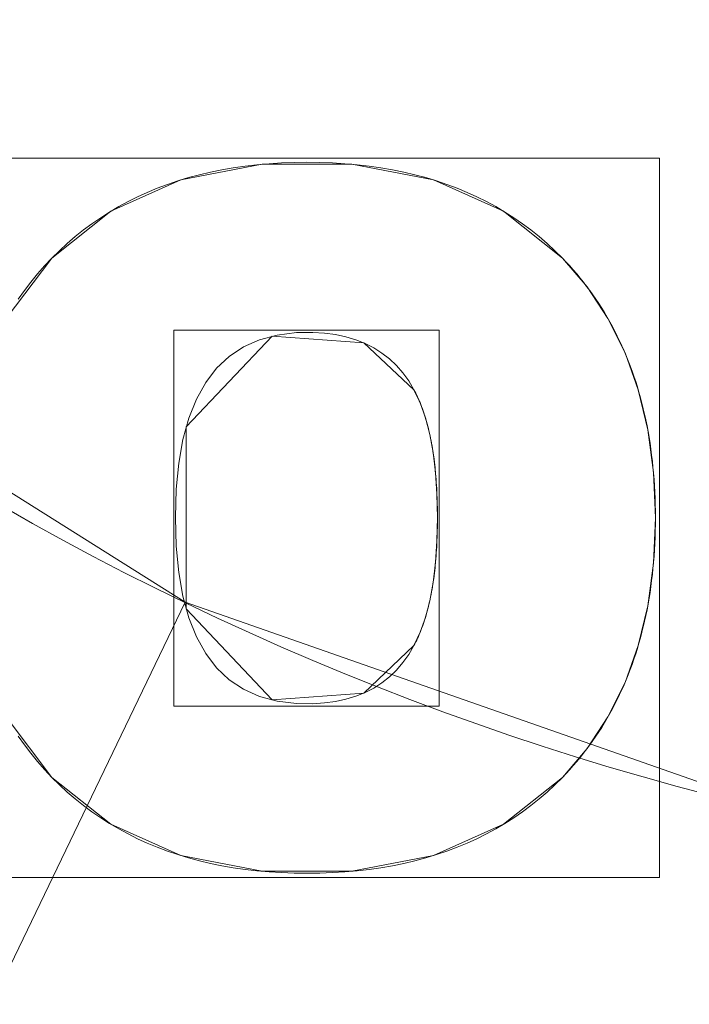
# Model space of a CAD drawing. Units: millimetres. Extents: x -305 to 305, y -305 to 305.
# Drawn here: x -80 to -42, y -170 to -114 of the extents above; entities that cross this region are included whole.
import ezdxf

# ---------------------------------------------------------------- set-up
doc = ezdxf.new("R2010")
doc.units = ezdxf.units.MM
doc.layers.add('1', color=7, linetype='CONTINUOUS', true_color=0xffffff)

msp = doc.modelspace()

# ---------------------------------------------------------------- linework, layer by layer
at = {"layer": '1', "color": 252, "linetype": 'Continuous', "lineweight": 13}
for p, q in [((-78.321, -127.286, 15.2), (-78.321, -127.286, 15.5)), ((-49.229, -127.286, 15.2), (-49.229, -127.286, 15.5)), ((-57.688, -134.777, 15.2), (-57.688, -134.777, 15.5)), ((-56.349, -142.062, 15.2), (-56.349, -142.062, 15.5)), ((-43.931, -142.069, 15.2), (-43.931, -142.069, 15.5)), ((-57.688, -149.344, 15.2), (-57.688, -149.344, 15.5)), ((-78.321, -156.853, 15.2), (-78.321, -156.853, 15.5)), ((-49.229, -156.853, 15.2), (-49.229, -156.853, 15.5))]:
    msp.add_line(p, q, dxfattribs=at)
for points in [[(-78.321, -127.286, 15.5), (-77.889, -126.857, 15.5), (-77.444, -126.447, 15.5), (-76.987, -126.053, 15.5), (-76.517, -125.677, 15.5), (-76.035, -125.319, 15.5), (-75.54, -124.978, 15.5), (-75.034, -124.655, 15.5), (-74.514, -124.349, 15.5), (-73.982, -124.061, 15.5), (-73.438, -123.79, 15.5), (-72.882, -123.536, 15.5), (-72.313, -123.3, 15.5), (-71.731, -123.082, 15.5), (-71.137, -122.881, 15.5), (-70.531, -122.698, 15.5), (-69.913, -122.532, 15.5), (-69.282, -122.383, 15.5), (-68.638, -122.252, 15.5), (-67.982, -122.138, 15.5), (-67.314, -122.042, 15.5), (-66.634, -121.964, 15.5), (-65.941, -121.903, 15.5), (-65.236, -121.859, 15.5), (-64.518, -121.833, 15.5), (-63.788, -121.824, 15.5), (-63.054, -121.833, 15.5), (-62.332, -121.859, 15.5), (-61.623, -121.903, 15.5), (-60.926, -121.964, 15.5), (-60.243, -122.042, 15.5), (-59.571, -122.138, 15.5), (-58.913, -122.252, 15.5), (-58.267, -122.383, 15.5), (-57.634, -122.532, 15.5), (-57.014, -122.698, 15.5), (-56.406, -122.881, 15.5), (-55.811, -123.082, 15.5), (-55.228, -123.3, 15.5), (-54.658, -123.536, 15.5), (-54.101, -123.79, 15.5), (-53.557, -124.061, 15.5), (-53.025, -124.349, 15.5), (-52.506, -124.655, 15.5), (-52, -124.978, 15.5), (-51.506, -125.319, 15.5), (-51.025, -125.677, 15.5), (-50.557, -126.053, 15.5), (-50.102, -126.447, 15.5), (-49.659, -126.857, 15.5), (-49.229, -127.286, 15.5)], [(-49.229, -127.286, 15.2), (-49.659, -126.857, 15.2), (-50.102, -126.447, 15.2), (-50.557, -126.053, 15.2), (-51.025, -125.677, 15.2), (-51.506, -125.319, 15.2), (-52, -124.978, 15.2), (-52.506, -124.655, 15.2), (-53.025, -124.349, 15.2), (-53.557, -124.061, 15.2), (-54.101, -123.79, 15.2), (-54.658, -123.536, 15.2), (-55.228, -123.3, 15.2), (-55.811, -123.082, 15.2), (-56.406, -122.881, 15.2), (-57.014, -122.698, 15.2), (-57.634, -122.532, 15.2), (-58.267, -122.383, 15.2), (-58.913, -122.252, 15.2), (-59.571, -122.138, 15.2), (-60.243, -122.042, 15.2), (-60.926, -121.964, 15.2), (-61.623, -121.903, 15.2), (-62.332, -121.859, 15.2), (-63.054, -121.833, 15.2), (-63.788, -121.824, 15.2), (-64.518, -121.833, 15.2), (-65.236, -121.859, 15.2), (-65.941, -121.903, 15.2), (-66.634, -121.964, 15.2), (-67.314, -122.042, 15.2), (-67.982, -122.138, 15.2), (-68.638, -122.252, 15.2), (-69.282, -122.383, 15.2), (-69.913, -122.532, 15.2), (-70.531, -122.698, 15.2), (-71.137, -122.881, 15.2), (-71.731, -123.082, 15.2), (-72.313, -123.3, 15.2), (-72.882, -123.536, 15.2), (-73.438, -123.79, 15.2), (-73.982, -124.061, 15.2), (-74.514, -124.349, 15.2), (-75.034, -124.655, 15.2), (-75.54, -124.978, 15.2), (-76.035, -125.319, 15.2), (-76.517, -125.677, 15.2), (-76.987, -126.053, 15.2), (-77.444, -126.447, 15.2), (-77.889, -126.857, 15.2), (-78.321, -127.286, 15.2)], [(-80.238, -129.625, 15.5), (-79.889, -129.132, 15.5), (-79.522, -128.652, 15.5), (-79.139, -128.184, 15.5), (-78.738, -127.729, 15.5), (-78.321, -127.286, 15.5)], [(-78.321, -127.286, 15.2), (-78.738, -127.729, 15.2), (-79.139, -128.184, 15.2), (-79.522, -128.652, 15.2), (-79.889, -129.132, 15.2), (-80.238, -129.625, 15.2)], [(-49.229, -127.286, 15.5), (-49.019, -127.506, 15.5), (-48.813, -127.729, 15.5), (-48.612, -127.955, 15.5), (-48.415, -128.184, 15.5), (-48.222, -128.416, 15.5), (-48.033, -128.652, 15.5), (-47.849, -128.89, 15.5), (-47.668, -129.132, 15.5), (-47.493, -129.377, 15.5), (-47.321, -129.625, 15.5), (-47.153, -129.875, 15.5), (-46.99, -130.129, 15.5), (-46.831, -130.387, 15.5), (-46.677, -130.647, 15.5), (-46.526, -130.91, 15.5), (-46.38, -131.176, 15.5), (-46.238, -131.446, 15.5), (-46.1, -131.718, 15.5), (-45.967, -131.994, 15.5), (-45.837, -132.273, 15.5), (-45.712, -132.554, 15.5), (-45.592, -132.839, 15.5), (-45.475, -133.127, 15.5), (-45.363, -133.418, 15.5), (-45.255, -133.713, 15.5), (-45.151, -134.01, 15.5), (-45.051, -134.31, 15.5), (-44.956, -134.614, 15.5), (-44.865, -134.92, 15.5), (-44.778, -135.23, 15.5), (-44.696, -135.542, 15.5), (-44.617, -135.858, 15.5), (-44.543, -136.177, 15.5), (-44.473, -136.499, 15.5), (-44.407, -136.824, 15.5), (-44.346, -137.152, 15.5), (-44.289, -137.483, 15.5), (-44.236, -137.818, 15.5), (-44.187, -138.155, 15.5), (-44.143, -138.495, 15.5), (-44.103, -138.839, 15.5), (-44.067, -139.185, 15.5), (-44.035, -139.535, 15.5), (-44.007, -139.888, 15.5), (-43.984, -140.244, 15.5), (-43.965, -140.603, 15.5), (-43.95, -140.965, 15.5), (-43.939, -141.33, 15.5), (-43.933, -141.698, 15.5), (-43.931, -142.069, 15.5)], [(-43.931, -142.069, 15.2), (-43.933, -141.698, 15.2), (-43.939, -141.33, 15.2), (-43.95, -140.965, 15.2), (-43.965, -140.603, 15.2), (-43.984, -140.244, 15.2), (-44.007, -139.888, 15.2), (-44.035, -139.535, 15.2), (-44.067, -139.185, 15.2), (-44.103, -138.839, 15.2), (-44.143, -138.495, 15.2), (-44.187, -138.155, 15.2), (-44.236, -137.818, 15.2), (-44.289, -137.483, 15.2), (-44.346, -137.152, 15.2), (-44.407, -136.824, 15.2), (-44.473, -136.499, 15.2), (-44.543, -136.177, 15.2), (-44.617, -135.858, 15.2), (-44.696, -135.542, 15.2), (-44.778, -135.23, 15.2), (-44.865, -134.92, 15.2), (-44.956, -134.614, 15.2), (-45.051, -134.31, 15.2), (-45.151, -134.01, 15.2), (-45.255, -133.713, 15.2), (-45.363, -133.418, 15.2), (-45.475, -133.127, 15.2), (-45.592, -132.839, 15.2), (-45.712, -132.554, 15.2), (-45.837, -132.273, 15.2), (-45.967, -131.994, 15.2), (-46.1, -131.718, 15.2), (-46.238, -131.446, 15.2), (-46.38, -131.176, 15.2), (-46.526, -130.91, 15.2), (-46.677, -130.647, 15.2), (-46.831, -130.387, 15.2), (-46.99, -130.129, 15.2), (-47.153, -129.875, 15.2), (-47.321, -129.625, 15.2), (-47.493, -129.377, 15.2), (-47.668, -129.132, 15.2), (-47.849, -128.89, 15.2), (-48.033, -128.652, 15.2), (-48.222, -128.416, 15.2), (-48.415, -128.184, 15.2), (-48.612, -127.955, 15.2), (-48.813, -127.729, 15.2), (-49.019, -127.506, 15.2), (-49.229, -127.286, 15.2)], [(-57.688, -134.777, 15.5), (-57.987, -134.275, 15.5), (-58.319, -133.815, 15.5), (-58.683, -133.397, 15.5), (-59.08, -133.021, 15.5), (-59.511, -132.686, 15.5), (-59.974, -132.393, 15.5), (-60.47, -132.142, 15.5), (-60.999, -131.932, 15.5), (-61.561, -131.765, 15.5), (-62.156, -131.639, 15.5), (-62.784, -131.555, 15.5), (-63.445, -131.514, 15.5), (-64.376, -131.525, 15.5), (-65.479, -131.66, 15.5), (-66.487, -131.93, 15.5), (-67.398, -132.335, 15.5), (-68.214, -132.875, 15.5), (-68.933, -133.551, 15.5), (-69.557, -134.361, 15.5), (-70.084, -135.306, 15.5), (-70.516, -136.387, 15.5), (-70.852, -137.603, 15.5), (-71.092, -138.954, 15.5), (-71.235, -140.44, 15.5), (-71.283, -142.062, 15.5), (-71.235, -143.691, 15.5), (-71.092, -145.184, 15.5), (-70.852, -146.541, 15.5), (-70.516, -147.762, 15.5), (-70.084, -148.848, 15.5), (-69.557, -149.797, 15.5), (-68.933, -150.611, 15.5), (-68.214, -151.29, 15.5), (-67.398, -151.833, 15.5), (-66.487, -152.24, 15.5), (-65.479, -152.511, 15.5), (-64.376, -152.647, 15.5), (-63.445, -152.658, 15.5), (-62.784, -152.616, 15.5), (-62.156, -152.531, 15.5), (-61.561, -152.403, 15.5), (-60.999, -152.233, 15.5), (-60.47, -152.02, 15.5), (-59.974, -151.765, 15.5), (-59.511, -151.468, 15.5), (-59.08, -151.128, 15.5), (-58.683, -150.745, 15.5), (-58.319, -150.32, 15.5), (-57.987, -149.853, 15.5), (-57.688, -149.344, 15.5)], [(-57.688, -149.344, 15.2), (-57.987, -149.853, 15.2), (-58.319, -150.32, 15.2), (-58.683, -150.745, 15.2), (-59.08, -151.128, 15.2), (-59.511, -151.468, 15.2), (-59.974, -151.765, 15.2), (-60.47, -152.02, 15.2), (-60.999, -152.233, 15.2), (-61.561, -152.403, 15.2), (-62.156, -152.531, 15.2), (-62.784, -152.616, 15.2), (-63.445, -152.658, 15.2), (-64.376, -152.647, 15.2), (-65.479, -152.511, 15.2), (-66.487, -152.24, 15.2), (-67.398, -151.833, 15.2), (-68.214, -151.29, 15.2), (-68.933, -150.611, 15.2), (-69.557, -149.797, 15.2), (-70.084, -148.848, 15.2), (-70.516, -147.762, 15.2), (-70.852, -146.541, 15.2), (-71.092, -145.184, 15.2), (-71.235, -143.691, 15.2), (-71.283, -142.062, 15.2), (-71.235, -140.44, 15.2), (-71.092, -138.954, 15.2), (-70.852, -137.603, 15.2), (-70.516, -136.387, 15.2), (-70.084, -135.306, 15.2), (-69.557, -134.361, 15.2), (-68.933, -133.551, 15.2), (-68.214, -132.875, 15.2), (-67.398, -132.335, 15.2), (-66.487, -131.93, 15.2), (-65.479, -131.66, 15.2), (-64.376, -131.525, 15.2), (-63.445, -131.514, 15.2), (-62.784, -131.555, 15.2), (-62.156, -131.639, 15.2), (-61.561, -131.765, 15.2), (-60.999, -131.932, 15.2), (-60.47, -132.142, 15.2), (-59.974, -132.393, 15.2), (-59.511, -132.686, 15.2), (-59.08, -133.021, 15.2), (-58.683, -133.397, 15.2), (-58.319, -133.815, 15.2), (-57.987, -134.275, 15.2), (-57.688, -134.777, 15.2)], [(-56.349, -142.062, 15.5), (-56.35, -141.87, 15.5), (-56.352, -141.68, 15.5), (-56.354, -141.492, 15.5), (-56.358, -141.305, 15.5), (-56.363, -141.121, 15.5), (-56.369, -140.938, 15.5), (-56.376, -140.758, 15.5), (-56.384, -140.579, 15.5), (-56.393, -140.402, 15.5), (-56.403, -140.227, 15.5), (-56.414, -140.054, 15.5), (-56.427, -139.883, 15.5), (-56.44, -139.713, 15.5), (-56.454, -139.546, 15.5), (-56.47, -139.38, 15.5), (-56.487, -139.217, 15.5), (-56.504, -139.055, 15.5), (-56.523, -138.895, 15.5), (-56.543, -138.737, 15.5), (-56.564, -138.581, 15.5), (-56.586, -138.427, 15.5), (-56.609, -138.275, 15.5), (-56.633, -138.124, 15.5), (-56.658, -137.976, 15.5), (-56.684, -137.829, 15.5), (-56.712, -137.684, 15.5), (-56.74, -137.541, 15.5), (-56.769, -137.401, 15.5), (-56.8, -137.261, 15.5), (-56.832, -137.124, 15.5), (-56.864, -136.989, 15.5), (-56.898, -136.856, 15.5), (-56.933, -136.724, 15.5), (-56.969, -136.594, 15.5), (-57.006, -136.467, 15.5), (-57.044, -136.341, 15.5), (-57.083, -136.217, 15.5), (-57.123, -136.095, 15.5), (-57.164, -135.975, 15.5), (-57.207, -135.856, 15.5), (-57.25, -135.74, 15.5), (-57.294, -135.625, 15.5), (-57.34, -135.513, 15.5), (-57.386, -135.402, 15.5), (-57.434, -135.293, 15.5), (-57.483, -135.186, 15.5), (-57.533, -135.081, 15.5), (-57.584, -134.978, 15.5), (-57.635, -134.877, 15.5), (-57.688, -134.777, 15.5)], [(-57.688, -134.777, 15.2), (-57.635, -134.877, 15.2), (-57.584, -134.978, 15.2), (-57.533, -135.081, 15.2), (-57.483, -135.186, 15.2), (-57.434, -135.293, 15.2), (-57.386, -135.402, 15.2), (-57.34, -135.513, 15.2), (-57.294, -135.625, 15.2), (-57.25, -135.74, 15.2), (-57.207, -135.856, 15.2), (-57.164, -135.975, 15.2), (-57.123, -136.095, 15.2), (-57.083, -136.217, 15.2), (-57.044, -136.341, 15.2), (-57.006, -136.467, 15.2), (-56.969, -136.594, 15.2), (-56.933, -136.724, 15.2), (-56.898, -136.856, 15.2), (-56.864, -136.989, 15.2), (-56.832, -137.124, 15.2), (-56.8, -137.261, 15.2), (-56.769, -137.401, 15.2), (-56.74, -137.541, 15.2), (-56.712, -137.684, 15.2), (-56.684, -137.829, 15.2), (-56.658, -137.976, 15.2), (-56.633, -138.124, 15.2), (-56.609, -138.275, 15.2), (-56.586, -138.427, 15.2), (-56.564, -138.581, 15.2), (-56.543, -138.737, 15.2), (-56.523, -138.895, 15.2), (-56.504, -139.055, 15.2), (-56.487, -139.217, 15.2), (-56.47, -139.38, 15.2), (-56.454, -139.546, 15.2), (-56.44, -139.713, 15.2), (-56.427, -139.883, 15.2), (-56.414, -140.054, 15.2), (-56.403, -140.227, 15.2), (-56.393, -140.402, 15.2), (-56.384, -140.579, 15.2), (-56.376, -140.758, 15.2), (-56.369, -140.938, 15.2), (-56.363, -141.121, 15.2), (-56.358, -141.305, 15.2), (-56.354, -141.492, 15.2), (-56.352, -141.68, 15.2), (-56.35, -141.87, 15.2), (-56.349, -142.062, 15.2)], [(-57.688, -149.344, 15.5), (-57.635, -149.244, 15.5), (-57.584, -149.143, 15.5), (-57.533, -149.04, 15.5), (-57.483, -148.934, 15.5), (-57.434, -148.827, 15.5), (-57.386, -148.718, 15.5), (-57.34, -148.608, 15.5), (-57.294, -148.495, 15.5), (-57.25, -148.38, 15.5), (-57.207, -148.264, 15.5), (-57.164, -148.145, 15.5), (-57.123, -148.025, 15.5), (-57.083, -147.903, 15.5), (-57.044, -147.779, 15.5), (-57.006, -147.653, 15.5), (-56.969, -147.525, 15.5), (-56.933, -147.395, 15.5), (-56.898, -147.264, 15.5), (-56.864, -147.13, 15.5), (-56.832, -146.995, 15.5), (-56.8, -146.858, 15.5), (-56.769, -146.719, 15.5), (-56.74, -146.578, 15.5), (-56.712, -146.435, 15.5), (-56.684, -146.29, 15.5), (-56.658, -146.143, 15.5), (-56.633, -145.995, 15.5), (-56.609, -145.845, 15.5), (-56.586, -145.692, 15.5), (-56.564, -145.538, 15.5), (-56.543, -145.382, 15.5), (-56.523, -145.224, 15.5), (-56.504, -145.064, 15.5), (-56.487, -144.903, 15.5), (-56.47, -144.739, 15.5), (-56.454, -144.574, 15.5), (-56.44, -144.407, 15.5), (-56.427, -144.237, 15.5), (-56.414, -144.066, 15.5), (-56.403, -143.894, 15.5), (-56.393, -143.719, 15.5), (-56.384, -143.542, 15.5), (-56.376, -143.364, 15.5), (-56.369, -143.183, 15.5), (-56.363, -143.001, 15.5), (-56.358, -142.817, 15.5), (-56.354, -142.631, 15.5), (-56.352, -142.443, 15.5), (-56.35, -142.254, 15.5), (-56.349, -142.062, 15.5)], [(-56.349, -142.062, 15.2), (-56.35, -142.254, 15.2), (-56.352, -142.443, 15.2), (-56.354, -142.631, 15.2), (-56.358, -142.817, 15.2), (-56.363, -143.001, 15.2), (-56.369, -143.183, 15.2), (-56.376, -143.364, 15.2), (-56.384, -143.542, 15.2), (-56.393, -143.719, 15.2), (-56.403, -143.894, 15.2), (-56.414, -144.066, 15.2), (-56.427, -144.237, 15.2), (-56.44, -144.407, 15.2), (-56.454, -144.574, 15.2), (-56.47, -144.739, 15.2), (-56.487, -144.903, 15.2), (-56.504, -145.064, 15.2), (-56.523, -145.224, 15.2), (-56.543, -145.382, 15.2), (-56.564, -145.538, 15.2), (-56.586, -145.692, 15.2), (-56.609, -145.845, 15.2), (-56.633, -145.995, 15.2), (-56.658, -146.143, 15.2), (-56.684, -146.29, 15.2), (-56.712, -146.435, 15.2), (-56.74, -146.578, 15.2), (-56.769, -146.719, 15.2), (-56.8, -146.858, 15.2), (-56.832, -146.995, 15.2), (-56.864, -147.13, 15.2), (-56.898, -147.264, 15.2), (-56.933, -147.395, 15.2), (-56.969, -147.525, 15.2), (-57.006, -147.653, 15.2), (-57.044, -147.779, 15.2), (-57.083, -147.903, 15.2), (-57.123, -148.025, 15.2), (-57.164, -148.145, 15.2), (-57.207, -148.264, 15.2), (-57.25, -148.38, 15.2), (-57.294, -148.495, 15.2), (-57.34, -148.608, 15.2), (-57.386, -148.718, 15.2), (-57.434, -148.827, 15.2), (-57.483, -148.934, 15.2), (-57.533, -149.04, 15.2), (-57.584, -149.143, 15.2), (-57.635, -149.244, 15.2), (-57.688, -149.344, 15.2)], [(-43.931, -142.069, 15.5), (-43.933, -142.44, 15.5), (-43.939, -142.808, 15.5), (-43.95, -143.173, 15.5), (-43.965, -143.535, 15.5), (-43.984, -143.894, 15.5), (-44.007, -144.249, 15.5), (-44.035, -144.602, 15.5), (-44.067, -144.952, 15.5), (-44.103, -145.298, 15.5), (-44.143, -145.641, 15.5), (-44.187, -145.982, 15.5), (-44.236, -146.319, 15.5), (-44.289, -146.653, 15.5), (-44.346, -146.984, 15.5), (-44.407, -147.312, 15.5), (-44.473, -147.637, 15.5), (-44.543, -147.959, 15.5), (-44.617, -148.278, 15.5), (-44.696, -148.593, 15.5), (-44.778, -148.906, 15.5), (-44.865, -149.215, 15.5), (-44.956, -149.522, 15.5), (-45.051, -149.825, 15.5), (-45.151, -150.126, 15.5), (-45.255, -150.423, 15.5), (-45.363, -150.717, 15.5), (-45.475, -151.008, 15.5), (-45.592, -151.296, 15.5), (-45.712, -151.581, 15.5), (-45.837, -151.863, 15.5), (-45.967, -152.142, 15.5), (-46.1, -152.417, 15.5), (-46.238, -152.69, 15.5), (-46.38, -152.959, 15.5), (-46.526, -153.226, 15.5), (-46.677, -153.489, 15.5), (-46.831, -153.749, 15.5), (-46.99, -154.007, 15.5), (-47.153, -154.261, 15.5), (-47.321, -154.512, 15.5), (-47.493, -154.76, 15.5), (-47.668, -155.005, 15.5), (-47.849, -155.246, 15.5), (-48.033, -155.485, 15.5), (-48.222, -155.721, 15.5), (-48.415, -155.953, 15.5), (-48.612, -156.183, 15.5), (-48.813, -156.409, 15.5), (-49.019, -156.632, 15.5), (-49.229, -156.853, 15.5)], [(-49.229, -156.853, 15.2), (-49.019, -156.632, 15.2), (-48.813, -156.409, 15.2), (-48.612, -156.183, 15.2), (-48.415, -155.953, 15.2), (-48.222, -155.721, 15.2), (-48.033, -155.485, 15.2), (-47.849, -155.246, 15.2), (-47.668, -155.005, 15.2), (-47.493, -154.76, 15.2), (-47.321, -154.512, 15.2), (-47.153, -154.261, 15.2), (-46.99, -154.007, 15.2), (-46.831, -153.749, 15.2), (-46.677, -153.489, 15.2), (-46.526, -153.226, 15.2), (-46.38, -152.959, 15.2), (-46.238, -152.69, 15.2), (-46.1, -152.417, 15.2), (-45.967, -152.142, 15.2), (-45.837, -151.863, 15.2), (-45.712, -151.581, 15.2), (-45.592, -151.296, 15.2), (-45.475, -151.008, 15.2), (-45.363, -150.717, 15.2), (-45.255, -150.423, 15.2), (-45.151, -150.126, 15.2), (-45.051, -149.825, 15.2), (-44.956, -149.522, 15.2), (-44.865, -149.215, 15.2), (-44.778, -148.906, 15.2), (-44.696, -148.593, 15.2), (-44.617, -148.278, 15.2), (-44.543, -147.959, 15.2), (-44.473, -147.637, 15.2), (-44.407, -147.312, 15.2), (-44.346, -146.984, 15.2), (-44.289, -146.653, 15.2), (-44.236, -146.319, 15.2), (-44.187, -145.982, 15.2), (-44.143, -145.641, 15.2), (-44.103, -145.298, 15.2), (-44.067, -144.952, 15.2), (-44.035, -144.602, 15.2), (-44.007, -144.249, 15.2), (-43.984, -143.894, 15.2), (-43.965, -143.535, 15.2), (-43.95, -143.173, 15.2), (-43.939, -142.808, 15.2), (-43.933, -142.44, 15.2), (-43.931, -142.069, 15.2)], [(-78.321, -156.853, 15.5), (-78.738, -156.409, 15.5), (-79.139, -155.953, 15.5), (-79.522, -155.485, 15.5), (-79.889, -155.005, 15.5), (-80.238, -154.512, 15.5)], [(-80.238, -154.512, 15.2), (-79.889, -155.005, 15.2), (-79.522, -155.485, 15.2), (-79.139, -155.953, 15.2), (-78.738, -156.409, 15.2), (-78.321, -156.853, 15.2)], [(-49.229, -156.853, 15.5), (-49.659, -157.281, 15.5), (-50.102, -157.691, 15.5), (-50.557, -158.084, 15.5), (-51.025, -158.46, 15.5), (-51.506, -158.818, 15.5), (-52, -159.159, 15.5), (-52.506, -159.482, 15.5), (-53.025, -159.788, 15.5), (-53.557, -160.077, 15.5), (-54.101, -160.347, 15.5), (-54.658, -160.601, 15.5), (-55.228, -160.837, 15.5), (-55.811, -161.055, 15.5), (-56.406, -161.256, 15.5), (-57.014, -161.44, 15.5), (-57.634, -161.606, 15.5), (-58.267, -161.754, 15.5), (-58.913, -161.885, 15.5), (-59.571, -161.999, 15.5), (-60.243, -162.095, 15.5), (-60.926, -162.174, 15.5), (-61.623, -162.235, 15.5), (-62.332, -162.279, 15.5), (-63.054, -162.305, 15.5), (-63.788, -162.314, 15.5), (-64.518, -162.305, 15.5), (-65.236, -162.279, 15.5), (-65.941, -162.235, 15.5), (-66.634, -162.174, 15.5), (-67.314, -162.095, 15.5), (-67.982, -161.999, 15.5), (-68.638, -161.885, 15.5), (-69.282, -161.754, 15.5), (-69.913, -161.606, 15.5), (-70.531, -161.44, 15.5), (-71.137, -161.256, 15.5), (-71.731, -161.055, 15.5), (-72.313, -160.837, 15.5), (-72.882, -160.601, 15.5), (-73.438, -160.347, 15.5), (-73.982, -160.077, 15.5), (-74.514, -159.788, 15.5), (-75.034, -159.482, 15.5), (-75.54, -159.159, 15.5), (-76.035, -158.818, 15.5), (-76.517, -158.46, 15.5), (-76.987, -158.084, 15.5), (-77.444, -157.691, 15.5), (-77.889, -157.281, 15.5), (-78.321, -156.853, 15.5)], [(-78.321, -156.853, 15.2), (-77.889, -157.281, 15.2), (-77.444, -157.691, 15.2), (-76.987, -158.084, 15.2), (-76.517, -158.46, 15.2), (-76.035, -158.818, 15.2), (-75.54, -159.159, 15.2), (-75.034, -159.482, 15.2), (-74.514, -159.788, 15.2), (-73.982, -160.077, 15.2), (-73.438, -160.347, 15.2), (-72.882, -160.601, 15.2), (-72.313, -160.837, 15.2), (-71.731, -161.055, 15.2), (-71.137, -161.256, 15.2), (-70.531, -161.44, 15.2), (-69.913, -161.606, 15.2), (-69.282, -161.754, 15.2), (-68.638, -161.885, 15.2), (-67.982, -161.999, 15.2), (-67.314, -162.095, 15.2), (-66.634, -162.174, 15.2), (-65.941, -162.235, 15.2), (-65.236, -162.279, 15.2), (-64.518, -162.305, 15.2), (-63.788, -162.314, 15.2), (-63.054, -162.305, 15.2), (-62.332, -162.279, 15.2), (-61.623, -162.235, 15.2), (-60.926, -162.174, 15.2), (-60.243, -162.095, 15.2), (-59.571, -161.999, 15.2), (-58.913, -161.885, 15.2), (-58.267, -161.754, 15.2), (-57.634, -161.606, 15.2), (-57.014, -161.44, 15.2), (-56.406, -161.256, 15.2), (-55.811, -161.055, 15.2), (-55.228, -160.837, 15.2), (-54.658, -160.601, 15.2), (-54.101, -160.347, 15.2), (-53.557, -160.077, 15.2), (-53.025, -159.788, 15.2), (-52.506, -159.482, 15.2), (-52, -159.159, 15.2), (-51.506, -158.818, 15.2), (-51.025, -158.46, 15.2), (-50.557, -158.084, 15.2), (-50.102, -157.691, 15.2), (-49.659, -157.281, 15.2), (-49.229, -156.853, 15.2)]]:
    msp.add_polyline3d(points, dxfattribs=at)
at = {"layer": '1', "color": 252, "linetype": 'Continuous', "lineweight": 13, "extrusion": (0, 0, -1)}
for centre, radius, start, end in [((0, 0, -0.5), 254.071, 92.64769, 87.35231), ((0, 0, -392.227), 163.012, 270, 0), ((0, 0, -15.5), 214.738, 227.0269, 312.9731), ((0, 0, -4.5), 223.976, 225.97636, 314.02364)]:
    msp.add_arc(centre, radius, start, end, dxfattribs=at)
at = {"layer": '1', "color": 252, "linetype": 'Continuous', "lineweight": 13}
for centre, radius, start, end in [((0, 0, 0.635), 255.537, 180, 270), ((0, 0, 13), 219.069, 227.0269, 312.9731), ((0, 0, 0.5), 230.904, 225.97636, 314.02364)]:
    msp.add_arc(centre, radius, start, end, dxfattribs=at)

# ---------------------------------------------------------------- meshes
mesh = msp.add_polymesh((2, 2), dxfattribs=at)
for k, corner in enumerate([(-257.12, 256.847, 0.5), (-257.12, -257.118, 0.5), (257.12, 256.847, 0.5), (257.12, -257.118, 0.5)]):
    mesh.set_mesh_vertex(divmod(k, 2), corner)
mesh = msp.add_polymesh((8, 8), dxfattribs=at)
for k, corner in enumerate([(1.935, 255.53, 0.635), (1.934, 255.322, 0.6), (1.932, 255.114, 0.569), (1.931, 254.905, 0.544), (1.929, 254.695, 0.525), (1.927, 254.485, 0.511), (1.926, 254.274, 0.503), (1.924, 254.064, 0.5), (200.646, 158.242, 0.635), (200.483, 158.113, 0.6), (200.319, 157.984, 0.569), (200.155, 157.855, 0.544), (199.99, 157.725, 0.525), (199.825, 157.595, 0.511), (199.66, 157.464, 0.503), (199.495, 157.334, 0.5), (248.944, -57.671, 0.635), (248.742, -57.624, 0.6), (248.539, -57.577, 0.569), (248.335, -57.53, 0.544), (248.131, -57.482, 0.525), (247.926, -57.435, 0.511), (247.721, -57.387, 0.503), (247.516, -57.34, 0.5), (110.624, -230.351, 0.635), (110.534, -230.164, 0.6), (110.444, -229.976, 0.569), (110.354, -229.787, 0.544), (110.263, -229.598, 0.525), (110.172, -229.409, 0.511), (110.081, -229.219, 0.503), (109.99, -229.029, 0.5), (-110.624, -230.351, 0.635), (-110.534, -230.164, 0.6), (-110.444, -229.976, 0.569), (-110.354, -229.787, 0.544), (-110.263, -229.598, 0.525), (-110.172, -229.409, 0.511), (-110.081, -229.219, 0.503), (-109.99, -229.029, 0.5), (-248.944, -57.671, 0.635), (-248.742, -57.624, 0.6), (-248.539, -57.577, 0.569), (-248.335, -57.53, 0.544), (-248.131, -57.482, 0.525), (-247.926, -57.435, 0.511), (-247.721, -57.387, 0.503), (-247.516, -57.34, 0.5), (-200.646, 158.242, 0.635), (-200.483, 158.113, 0.6), (-200.319, 157.984, 0.569), (-200.155, 157.855, 0.544), (-199.99, 157.725, 0.525), (-199.825, 157.595, 0.511), (-199.66, 157.464, 0.503), (-199.495, 157.334, 0.5), (-1.935, 255.53, 0.635), (-1.934, 255.322, 0.6), (-1.932, 255.114, 0.569), (-1.931, 254.905, 0.544), (-1.929, 254.695, 0.525), (-1.927, 254.485, 0.511), (-1.926, 254.274, 0.503), (-1.924, 254.064, 0.5)]):
    mesh.set_mesh_vertex(divmod(k, 8), corner)
mesh = msp.add_polymesh((2, 2), dxfattribs=at)
for k, corner in enumerate([(-217.315, 217.315, 15.5), (-217.315, -217.315, 15.5), (217.315, 217.315, 15.5), (217.315, -217.315, 15.5)]):
    mesh.set_mesh_vertex(divmod(k, 2), corner)
mesh = msp.add_polymesh((8, 8), dxfattribs=at)
for k, corner in enumerate([(0, -163.012, 392.227), (-36.274, -158.925, 392.227), (-70.728, -146.869, 392.227), (-101.636, -127.448, 392.227), (-127.448, -101.636, 392.227), (-146.869, -70.728, 392.227), (-158.925, -36.274, 392.227), (-163.012, 0, 392.227), (0, -238.65, 476.124), (-53.105, -232.666, 476.124), (-103.546, -215.016, 476.124), (-148.796, -186.584, 476.124), (-186.584, -148.796, 476.124), (-215.016, -103.546, 476.124), (-232.666, -53.105, 476.124), (-238.65, 0, 476.124), (0, -273.951, 428.024), (-60.96, -267.082, 428.024), (-118.863, -246.821, 428.024), (-170.806, -214.183, 428.024), (-214.183, -170.806, 428.024), (-246.821, -118.863, 428.024), (-267.082, -60.96, 428.024), (-273.951, 0, 428.024), (0, -292.192, 318.095), (-65.019, -284.866, 318.095), (-126.777, -263.256, 318.095), (-182.179, -228.445, 318.095), (-228.445, -182.179, 318.095), (-263.256, -126.777, 318.095), (-284.866, -65.019, 318.095), (-292.192, 0, 318.095), (0, -301.824, 201.83), (-67.162, -294.256, 201.83), (-130.956, -271.934, 201.83), (-188.184, -235.975, 201.83), (-235.975, -188.184, 201.83), (-271.934, -130.956, 201.83), (-294.256, -67.162, 201.83), (-301.824, 0, 201.83), (0, -305.207, 104.541), (-67.915, -297.555, 104.541), (-132.424, -274.982, 104.541), (-190.294, -238.621, 104.541), (-238.621, -190.294, 104.541), (-274.982, -132.424, 104.541), (-297.555, -67.915, 104.541), (-305.207, 0, 104.541), (0, -295.423, 34.734), (-65.738, -288.016, 34.734), (-128.179, -266.167, 34.734), (-184.193, -230.971, 34.734), (-230.971, -184.193, 34.734), (-266.167, -128.179, 34.734), (-288.016, -65.738, 34.734), (-295.423, 0, 34.734), (0, -255.537, 0.635), (-56.862, -249.13, 0.635), (-110.873, -230.231, 0.635), (-159.325, -199.787, 0.635), (-199.787, -159.325, 0.635), (-230.231, -110.873, 0.635), (-249.13, -56.862, 0.635), (-255.537, 0, 0.635)]):
    mesh.set_mesh_vertex(divmod(k, 8), corner)
mesh = msp.add_polymesh((2, 2), dxfattribs=at)
for k, corner in enumerate([(-43.693, -162.556, 15.2), (-43.693, -121.581, 15.2), (-83.884, -162.556, 15.2), (-83.884, -121.581, 15.2)]):
    mesh.set_mesh_vertex(divmod(k, 2), corner)
mesh = msp.add_polymesh((8, 8), dxfattribs=at)
for k, corner in enumerate([(-49.229, -127.286, 15.2), (-49.229, -127.286, 15.243), (-49.229, -127.286, 15.286), (-49.229, -127.286, 15.329), (-49.229, -127.286, 15.371), (-49.229, -127.286, 15.414), (-49.229, -127.286, 15.457), (-49.229, -127.286, 15.5), (-52.58, -124.61, 15.2), (-52.58, -124.61, 15.243), (-52.58, -124.61, 15.286), (-52.58, -124.61, 15.329), (-52.58, -124.61, 15.371), (-52.58, -124.61, 15.414), (-52.58, -124.61, 15.457), (-52.58, -124.61, 15.5), (-56.578, -122.827, 15.2), (-56.578, -122.827, 15.243), (-56.578, -122.827, 15.286), (-56.578, -122.827, 15.329), (-56.578, -122.827, 15.371), (-56.578, -122.827, 15.414), (-56.578, -122.827, 15.457), (-56.578, -122.827, 15.5), (-61.223, -121.935, 15.2), (-61.223, -121.935, 15.243), (-61.223, -121.935, 15.286), (-61.223, -121.935, 15.329), (-61.223, -121.935, 15.371), (-61.223, -121.935, 15.414), (-61.223, -121.935, 15.457), (-61.223, -121.935, 15.5), (-66.338, -121.935, 15.2), (-66.338, -121.935, 15.243), (-66.338, -121.935, 15.286), (-66.338, -121.935, 15.329), (-66.338, -121.935, 15.371), (-66.338, -121.935, 15.414), (-66.338, -121.935, 15.457), (-66.338, -121.935, 15.5), (-70.965, -122.827, 15.2), (-70.965, -122.827, 15.243), (-70.965, -122.827, 15.286), (-70.965, -122.827, 15.329), (-70.965, -122.827, 15.371), (-70.965, -122.827, 15.414), (-70.965, -122.827, 15.457), (-70.965, -122.827, 15.5), (-74.96, -124.61, 15.2), (-74.96, -124.61, 15.243), (-74.96, -124.61, 15.286), (-74.96, -124.61, 15.329), (-74.96, -124.61, 15.371), (-74.96, -124.61, 15.414), (-74.96, -124.61, 15.457), (-74.96, -124.61, 15.5), (-78.321, -127.286, 15.2), (-78.321, -127.286, 15.243), (-78.321, -127.286, 15.286), (-78.321, -127.286, 15.329), (-78.321, -127.286, 15.371), (-78.321, -127.286, 15.414), (-78.321, -127.286, 15.457), (-78.321, -127.286, 15.5)]):
    mesh.set_mesh_vertex(divmod(k, 8), corner)
mesh = msp.add_polymesh((8, 8), dxfattribs=at)
for k, corner in enumerate([(-78.321, -127.286, 15.2), (-78.321, -127.286, 15.243), (-78.321, -127.286, 15.286), (-78.321, -127.286, 15.329), (-78.321, -127.286, 15.371), (-78.321, -127.286, 15.414), (-78.321, -127.286, 15.457), (-78.321, -127.286, 15.5), (-80.929, -130.722, 15.2), (-80.929, -130.722, 15.243), (-80.929, -130.722, 15.286), (-80.929, -130.722, 15.329), (-80.929, -130.722, 15.371), (-80.929, -130.722, 15.414), (-80.929, -130.722, 15.457), (-80.929, -130.722, 15.5), (-82.668, -134.788, 15.2), (-82.668, -134.788, 15.243), (-82.668, -134.788, 15.286), (-82.668, -134.788, 15.329), (-82.668, -134.788, 15.371), (-82.668, -134.788, 15.414), (-82.668, -134.788, 15.457), (-82.668, -134.788, 15.5), (-83.537, -139.485, 15.2), (-83.537, -139.485, 15.243), (-83.537, -139.485, 15.286), (-83.537, -139.485, 15.329), (-83.537, -139.485, 15.371), (-83.537, -139.485, 15.414), (-83.537, -139.485, 15.457), (-83.537, -139.485, 15.5), (-83.537, -144.652, 15.2), (-83.537, -144.652, 15.243), (-83.537, -144.652, 15.286), (-83.537, -144.652, 15.329), (-83.537, -144.652, 15.371), (-83.537, -144.652, 15.414), (-83.537, -144.652, 15.457), (-83.537, -144.652, 15.5), (-82.668, -149.347, 15.2), (-82.668, -149.347, 15.243), (-82.668, -149.347, 15.286), (-82.668, -149.347, 15.329), (-82.668, -149.347, 15.371), (-82.668, -149.347, 15.414), (-82.668, -149.347, 15.457), (-82.668, -149.347, 15.5), (-80.929, -153.414, 15.2), (-80.929, -153.414, 15.243), (-80.929, -153.414, 15.286), (-80.929, -153.414, 15.329), (-80.929, -153.414, 15.371), (-80.929, -153.414, 15.414), (-80.929, -153.414, 15.457), (-80.929, -153.414, 15.5), (-78.321, -156.853, 15.2), (-78.321, -156.853, 15.243), (-78.321, -156.853, 15.286), (-78.321, -156.853, 15.329), (-78.321, -156.853, 15.371), (-78.321, -156.853, 15.414), (-78.321, -156.853, 15.457), (-78.321, -156.853, 15.5)]):
    mesh.set_mesh_vertex(divmod(k, 8), corner)
mesh = msp.add_polymesh((8, 8), dxfattribs=at)
for k, corner in enumerate([(-43.931, -142.069, 15.2), (-43.931, -142.069, 15.243), (-43.931, -142.069, 15.286), (-43.931, -142.069, 15.329), (-43.931, -142.069, 15.371), (-43.931, -142.069, 15.414), (-43.931, -142.069, 15.457), (-43.931, -142.069, 15.5), (-44.039, -139.485, 15.2), (-44.039, -139.485, 15.243), (-44.039, -139.485, 15.286), (-44.039, -139.485, 15.329), (-44.039, -139.485, 15.371), (-44.039, -139.485, 15.414), (-44.039, -139.485, 15.457), (-44.039, -139.485, 15.5), (-44.363, -137.058, 15.2), (-44.363, -137.058, 15.243), (-44.363, -137.058, 15.286), (-44.363, -137.058, 15.329), (-44.363, -137.058, 15.371), (-44.363, -137.058, 15.414), (-44.363, -137.058, 15.457), (-44.363, -137.058, 15.5), (-44.904, -134.788, 15.2), (-44.904, -134.788, 15.243), (-44.904, -134.788, 15.286), (-44.904, -134.788, 15.329), (-44.904, -134.788, 15.371), (-44.904, -134.788, 15.414), (-44.904, -134.788, 15.457), (-44.904, -134.788, 15.5), (-45.66, -132.676, 15.2), (-45.66, -132.676, 15.243), (-45.66, -132.676, 15.286), (-45.66, -132.676, 15.329), (-45.66, -132.676, 15.371), (-45.66, -132.676, 15.414), (-45.66, -132.676, 15.457), (-45.66, -132.676, 15.5), (-46.633, -130.722, 15.2), (-46.633, -130.722, 15.243), (-46.633, -130.722, 15.286), (-46.633, -130.722, 15.329), (-46.633, -130.722, 15.371), (-46.633, -130.722, 15.414), (-46.633, -130.722, 15.457), (-46.633, -130.722, 15.5), (-47.823, -128.925, 15.2), (-47.823, -128.925, 15.243), (-47.823, -128.925, 15.286), (-47.823, -128.925, 15.329), (-47.823, -128.925, 15.371), (-47.823, -128.925, 15.414), (-47.823, -128.925, 15.457), (-47.823, -128.925, 15.5), (-49.229, -127.286, 15.2), (-49.229, -127.286, 15.243), (-49.229, -127.286, 15.286), (-49.229, -127.286, 15.329), (-49.229, -127.286, 15.371), (-49.229, -127.286, 15.414), (-49.229, -127.286, 15.457), (-49.229, -127.286, 15.5)]):
    mesh.set_mesh_vertex(divmod(k, 8), corner)
mesh = msp.add_polymesh((2, 2), dxfattribs=at)
for k, corner in enumerate([(-71.373, -131.381, 15.5), (-71.373, -152.79, 15.5), (-56.26, -131.381, 15.5), (-56.26, -152.79, 15.5)]):
    mesh.set_mesh_vertex(divmod(k, 2), corner)
mesh = msp.add_polymesh((8, 8), dxfattribs=at)
for k, corner in enumerate([(-57.688, -149.344, 15.2), (-57.688, -149.344, 15.243), (-57.688, -149.344, 15.286), (-57.688, -149.344, 15.329), (-57.688, -149.344, 15.371), (-57.688, -149.344, 15.414), (-57.688, -149.344, 15.457), (-57.688, -149.344, 15.5), (-60.544, -152.053, 15.2), (-60.544, -152.053, 15.243), (-60.544, -152.053, 15.286), (-60.544, -152.053, 15.329), (-60.544, -152.053, 15.371), (-60.544, -152.053, 15.414), (-60.544, -152.053, 15.457), (-60.544, -152.053, 15.5), (-65.777, -152.447, 15.2), (-65.777, -152.447, 15.243), (-65.777, -152.447, 15.286), (-65.777, -152.447, 15.329), (-65.777, -152.447, 15.371), (-65.777, -152.447, 15.414), (-65.777, -152.447, 15.457), (-65.777, -152.447, 15.5), (-70.672, -147.255, 15.2), (-70.672, -147.255, 15.243), (-70.672, -147.255, 15.286), (-70.672, -147.255, 15.329), (-70.672, -147.255, 15.371), (-70.672, -147.255, 15.414), (-70.672, -147.255, 15.457), (-70.672, -147.255, 15.5), (-70.672, -136.892, 15.2), (-70.672, -136.892, 15.243), (-70.672, -136.892, 15.286), (-70.672, -136.892, 15.329), (-70.672, -136.892, 15.371), (-70.672, -136.892, 15.414), (-70.672, -136.892, 15.457), (-70.672, -136.892, 15.5), (-65.777, -131.724, 15.2), (-65.777, -131.724, 15.243), (-65.777, -131.724, 15.286), (-65.777, -131.724, 15.329), (-65.777, -131.724, 15.371), (-65.777, -131.724, 15.414), (-65.777, -131.724, 15.457), (-65.777, -131.724, 15.5), (-60.544, -132.109, 15.2), (-60.544, -132.109, 15.243), (-60.544, -132.109, 15.286), (-60.544, -132.109, 15.329), (-60.544, -132.109, 15.371), (-60.544, -132.109, 15.414), (-60.544, -132.109, 15.457), (-60.544, -132.109, 15.5), (-57.688, -134.777, 15.2), (-57.688, -134.777, 15.243), (-57.688, -134.777, 15.286), (-57.688, -134.777, 15.329), (-57.688, -134.777, 15.371), (-57.688, -134.777, 15.414), (-57.688, -134.777, 15.457), (-57.688, -134.777, 15.5)]):
    mesh.set_mesh_vertex(divmod(k, 8), corner)
mesh = msp.add_polymesh((8, 8), dxfattribs=at)
for k, corner in enumerate([(-57.688, -134.777, 15.2), (-57.688, -134.777, 15.243), (-57.688, -134.777, 15.286), (-57.688, -134.777, 15.329), (-57.688, -134.777, 15.371), (-57.688, -134.777, 15.414), (-57.688, -134.777, 15.457), (-57.688, -134.777, 15.5), (-57.333, -135.529, 15.2), (-57.333, -135.529, 15.243), (-57.333, -135.529, 15.286), (-57.333, -135.529, 15.329), (-57.333, -135.529, 15.371), (-57.333, -135.529, 15.414), (-57.333, -135.529, 15.457), (-57.333, -135.529, 15.5), (-57.033, -136.377, 15.2), (-57.033, -136.377, 15.243), (-57.033, -136.377, 15.286), (-57.033, -136.377, 15.329), (-57.033, -136.377, 15.371), (-57.033, -136.377, 15.414), (-57.033, -136.377, 15.457), (-57.033, -136.377, 15.5), (-56.787, -137.321, 15.2), (-56.787, -137.321, 15.243), (-56.787, -137.321, 15.286), (-56.787, -137.321, 15.329), (-56.787, -137.321, 15.371), (-56.787, -137.321, 15.414), (-56.787, -137.321, 15.457), (-56.787, -137.321, 15.5), (-56.595, -138.361, 15.2), (-56.595, -138.361, 15.243), (-56.595, -138.361, 15.286), (-56.595, -138.361, 15.329), (-56.595, -138.361, 15.371), (-56.595, -138.361, 15.414), (-56.595, -138.361, 15.457), (-56.595, -138.361, 15.5), (-56.459, -139.498, 15.2), (-56.459, -139.498, 15.243), (-56.459, -139.498, 15.286), (-56.459, -139.498, 15.329), (-56.459, -139.498, 15.371), (-56.459, -139.498, 15.414), (-56.459, -139.498, 15.457), (-56.459, -139.498, 15.5), (-56.377, -140.732, 15.2), (-56.377, -140.732, 15.243), (-56.377, -140.732, 15.286), (-56.377, -140.732, 15.329), (-56.377, -140.732, 15.371), (-56.377, -140.732, 15.414), (-56.377, -140.732, 15.457), (-56.377, -140.732, 15.5), (-56.349, -142.062, 15.2), (-56.349, -142.062, 15.243), (-56.349, -142.062, 15.286), (-56.349, -142.062, 15.329), (-56.349, -142.062, 15.371), (-56.349, -142.062, 15.414), (-56.349, -142.062, 15.457), (-56.349, -142.062, 15.5)]):
    mesh.set_mesh_vertex(divmod(k, 8), corner)
mesh = msp.add_polymesh((8, 8), dxfattribs=at)
for k, corner in enumerate([(-56.349, -142.062, 15.2), (-56.349, -142.062, 15.243), (-56.349, -142.062, 15.286), (-56.349, -142.062, 15.329), (-56.349, -142.062, 15.371), (-56.349, -142.062, 15.414), (-56.349, -142.062, 15.457), (-56.349, -142.062, 15.5), (-56.377, -143.389, 15.2), (-56.377, -143.389, 15.243), (-56.377, -143.389, 15.286), (-56.377, -143.389, 15.329), (-56.377, -143.389, 15.371), (-56.377, -143.389, 15.414), (-56.377, -143.389, 15.457), (-56.377, -143.389, 15.5), (-56.459, -144.621, 15.2), (-56.459, -144.621, 15.243), (-56.459, -144.621, 15.286), (-56.459, -144.621, 15.329), (-56.459, -144.621, 15.371), (-56.459, -144.621, 15.414), (-56.459, -144.621, 15.457), (-56.459, -144.621, 15.5), (-56.595, -145.758, 15.2), (-56.595, -145.758, 15.243), (-56.595, -145.758, 15.286), (-56.595, -145.758, 15.329), (-56.595, -145.758, 15.371), (-56.595, -145.758, 15.414), (-56.595, -145.758, 15.457), (-56.595, -145.758, 15.5), (-56.787, -146.798, 15.2), (-56.787, -146.798, 15.243), (-56.787, -146.798, 15.286), (-56.787, -146.798, 15.329), (-56.787, -146.798, 15.371), (-56.787, -146.798, 15.414), (-56.787, -146.798, 15.457), (-56.787, -146.798, 15.5), (-57.033, -147.743, 15.2), (-57.033, -147.743, 15.243), (-57.033, -147.743, 15.286), (-57.033, -147.743, 15.329), (-57.033, -147.743, 15.371), (-57.033, -147.743, 15.414), (-57.033, -147.743, 15.457), (-57.033, -147.743, 15.5), (-57.333, -148.592, 15.2), (-57.333, -148.592, 15.243), (-57.333, -148.592, 15.286), (-57.333, -148.592, 15.329), (-57.333, -148.592, 15.371), (-57.333, -148.592, 15.414), (-57.333, -148.592, 15.457), (-57.333, -148.592, 15.5), (-57.688, -149.344, 15.2), (-57.688, -149.344, 15.243), (-57.688, -149.344, 15.286), (-57.688, -149.344, 15.329), (-57.688, -149.344, 15.371), (-57.688, -149.344, 15.414), (-57.688, -149.344, 15.457), (-57.688, -149.344, 15.5)]):
    mesh.set_mesh_vertex(divmod(k, 8), corner)
mesh = msp.add_polymesh((8, 8), dxfattribs=at)
for k, corner in enumerate([(-49.229, -156.853, 15.2), (-49.229, -156.853, 15.243), (-49.229, -156.853, 15.286), (-49.229, -156.853, 15.329), (-49.229, -156.853, 15.371), (-49.229, -156.853, 15.414), (-49.229, -156.853, 15.457), (-49.229, -156.853, 15.5), (-47.823, -155.212, 15.2), (-47.823, -155.212, 15.243), (-47.823, -155.212, 15.286), (-47.823, -155.212, 15.329), (-47.823, -155.212, 15.371), (-47.823, -155.212, 15.414), (-47.823, -155.212, 15.457), (-47.823, -155.212, 15.5), (-46.633, -153.414, 15.2), (-46.633, -153.414, 15.243), (-46.633, -153.414, 15.286), (-46.633, -153.414, 15.329), (-46.633, -153.414, 15.371), (-46.633, -153.414, 15.414), (-46.633, -153.414, 15.457), (-46.633, -153.414, 15.5), (-45.66, -151.459, 15.2), (-45.66, -151.459, 15.243), (-45.66, -151.459, 15.286), (-45.66, -151.459, 15.329), (-45.66, -151.459, 15.371), (-45.66, -151.459, 15.414), (-45.66, -151.459, 15.457), (-45.66, -151.459, 15.5), (-44.904, -149.347, 15.2), (-44.904, -149.347, 15.243), (-44.904, -149.347, 15.286), (-44.904, -149.347, 15.329), (-44.904, -149.347, 15.371), (-44.904, -149.347, 15.414), (-44.904, -149.347, 15.457), (-44.904, -149.347, 15.5), (-44.363, -147.078, 15.2), (-44.363, -147.078, 15.243), (-44.363, -147.078, 15.286), (-44.363, -147.078, 15.329), (-44.363, -147.078, 15.371), (-44.363, -147.078, 15.414), (-44.363, -147.078, 15.457), (-44.363, -147.078, 15.5), (-44.039, -144.652, 15.2), (-44.039, -144.652, 15.243), (-44.039, -144.652, 15.286), (-44.039, -144.652, 15.329), (-44.039, -144.652, 15.371), (-44.039, -144.652, 15.414), (-44.039, -144.652, 15.457), (-44.039, -144.652, 15.5), (-43.931, -142.069, 15.2), (-43.931, -142.069, 15.243), (-43.931, -142.069, 15.286), (-43.931, -142.069, 15.329), (-43.931, -142.069, 15.371), (-43.931, -142.069, 15.414), (-43.931, -142.069, 15.457), (-43.931, -142.069, 15.5)]):
    mesh.set_mesh_vertex(divmod(k, 8), corner)
mesh = msp.add_polymesh((8, 8), dxfattribs=at)
for k, corner in enumerate([(153.689, -156.112, 13), (154.181, -156.611, 11.786), (154.672, -157.111, 10.571), (155.164, -157.61, 9.357), (155.656, -158.11, 8.143), (156.148, -158.61, 6.929), (156.64, -159.109, 5.714), (157.132, -159.609, 4.5), (115.514, -186.139, 13), (115.883, -186.735, 11.786), (116.253, -187.33, 10.571), (116.623, -187.926, 9.357), (116.992, -188.522, 8.143), (117.362, -189.117, 6.929), (117.732, -189.713, 5.714), (118.101, -190.309, 4.5), (71.66, -207.017, 13), (71.89, -207.679, 11.786), (72.119, -208.342, 10.571), (72.348, -209.004, 9.357), (72.578, -209.667, 8.143), (72.807, -210.329, 6.929), (73.036, -210.992, 5.714), (73.266, -211.654, 4.5), (24.285, -217.718, 13), (24.362, -218.415, 11.786), (24.44, -219.112, 10.571), (24.518, -219.809, 9.357), (24.596, -220.505, 8.143), (24.673, -221.202, 6.929), (24.751, -221.899, 5.714), (24.829, -222.596, 4.5), (-24.285, -217.718, 13), (-24.362, -218.415, 11.786), (-24.44, -219.112, 10.571), (-24.518, -219.809, 9.357), (-24.596, -220.505, 8.143), (-24.673, -221.202, 6.929), (-24.751, -221.899, 5.714), (-24.829, -222.596, 4.5), (-71.66, -207.017, 13), (-71.89, -207.679, 11.786), (-72.119, -208.342, 10.571), (-72.348, -209.004, 9.357), (-72.578, -209.667, 8.143), (-72.807, -210.329, 6.929), (-73.036, -210.992, 5.714), (-73.266, -211.654, 4.5), (-115.514, -186.139, 13), (-115.883, -186.735, 11.786), (-116.253, -187.33, 10.571), (-116.623, -187.926, 9.357), (-116.992, -188.522, 8.143), (-117.362, -189.117, 6.929), (-117.732, -189.713, 5.714), (-118.101, -190.309, 4.5), (-153.689, -156.112, 13), (-154.181, -156.611, 11.786), (-154.672, -157.111, 10.571), (-155.164, -157.61, 9.357), (-155.656, -158.11, 8.143), (-156.148, -158.61, 6.929), (-156.64, -159.109, 5.714), (-157.132, -159.609, 4.5)]):
    mesh.set_mesh_vertex(divmod(k, 8), corner)
mesh = msp.add_polymesh((8, 8), dxfattribs=at)
for k, corner in enumerate([(-78.321, -156.853, 15.2), (-78.321, -156.853, 15.243), (-78.321, -156.853, 15.286), (-78.321, -156.853, 15.329), (-78.321, -156.853, 15.371), (-78.321, -156.853, 15.414), (-78.321, -156.853, 15.457), (-78.321, -156.853, 15.5), (-74.96, -159.527, 15.2), (-74.96, -159.527, 15.243), (-74.96, -159.527, 15.286), (-74.96, -159.527, 15.329), (-74.96, -159.527, 15.371), (-74.96, -159.527, 15.414), (-74.96, -159.527, 15.457), (-74.96, -159.527, 15.5), (-70.965, -161.31, 15.2), (-70.965, -161.31, 15.243), (-70.965, -161.31, 15.286), (-70.965, -161.31, 15.329), (-70.965, -161.31, 15.371), (-70.965, -161.31, 15.414), (-70.965, -161.31, 15.457), (-70.965, -161.31, 15.5), (-66.338, -162.202, 15.2), (-66.338, -162.202, 15.243), (-66.338, -162.202, 15.286), (-66.338, -162.202, 15.329), (-66.338, -162.202, 15.371), (-66.338, -162.202, 15.414), (-66.338, -162.202, 15.457), (-66.338, -162.202, 15.5), (-61.223, -162.202, 15.2), (-61.223, -162.202, 15.243), (-61.223, -162.202, 15.286), (-61.223, -162.202, 15.329), (-61.223, -162.202, 15.371), (-61.223, -162.202, 15.414), (-61.223, -162.202, 15.457), (-61.223, -162.202, 15.5), (-56.578, -161.31, 15.2), (-56.578, -161.31, 15.243), (-56.578, -161.31, 15.286), (-56.578, -161.31, 15.329), (-56.578, -161.31, 15.371), (-56.578, -161.31, 15.414), (-56.578, -161.31, 15.457), (-56.578, -161.31, 15.5), (-52.58, -159.527, 15.2), (-52.58, -159.527, 15.243), (-52.58, -159.527, 15.286), (-52.58, -159.527, 15.329), (-52.58, -159.527, 15.371), (-52.58, -159.527, 15.414), (-52.58, -159.527, 15.457), (-52.58, -159.527, 15.5), (-49.229, -156.853, 15.2), (-49.229, -156.853, 15.243), (-49.229, -156.853, 15.286), (-49.229, -156.853, 15.329), (-49.229, -156.853, 15.371), (-49.229, -156.853, 15.414), (-49.229, -156.853, 15.457), (-49.229, -156.853, 15.5)]):
    mesh.set_mesh_vertex(divmod(k, 8), corner)
mesh = msp.add_polymesh((8, 8), dxfattribs=at)
for k, corner in enumerate([(146.378, -157.119, 15.5), (146.886, -157.664, 15.444), (147.382, -158.197, 15.278), (147.856, -158.706, 15.005), (148.297, -159.179, 14.631), (148.696, -159.607, 14.165), (149.042, -159.979, 13.617), (149.329, -160.287, 13), (109.617, -184.653, 15.5), (109.998, -185.294, 15.444), (110.37, -185.92, 15.278), (110.725, -186.518, 15.005), (111.055, -187.075, 14.631), (111.353, -187.577, 14.165), (111.613, -188.014, 13.617), (111.828, -188.376, 13), (67.843, -203.74, 15.5), (68.078, -204.447, 15.444), (68.308, -205.138, 15.278), (68.528, -205.798, 15.005), (68.732, -206.412, 14.631), (68.917, -206.967, 14.165), (69.078, -207.449, 13.617), (69.211, -207.848, 13), (22.964, -213.507, 15.5), (23.044, -214.248, 15.444), (23.122, -214.972, 15.278), (23.196, -215.664, 15.005), (23.266, -216.307, 14.631), (23.328, -216.888, 14.165), (23.382, -217.394, 13.617), (23.427, -217.812, 13), (-22.964, -213.507, 15.5), (-23.044, -214.248, 15.444), (-23.122, -214.972, 15.278), (-23.196, -215.664, 15.005), (-23.266, -216.307, 14.631), (-23.328, -216.888, 14.165), (-23.382, -217.394, 13.617), (-23.427, -217.812, 13), (-67.843, -203.74, 15.5), (-68.078, -204.447, 15.444), (-68.308, -205.138, 15.278), (-68.528, -205.798, 15.005), (-68.732, -206.412, 14.631), (-68.917, -206.967, 14.165), (-69.078, -207.449, 13.617), (-69.211, -207.848, 13), (-109.617, -184.653, 15.5), (-109.998, -185.294, 15.444), (-110.37, -185.92, 15.278), (-110.725, -186.518, 15.005), (-111.055, -187.075, 14.631), (-111.353, -187.577, 14.165), (-111.613, -188.014, 13.617), (-111.828, -188.376, 13), (-146.378, -157.119, 15.5), (-146.886, -157.664, 15.444), (-147.382, -158.197, 15.278), (-147.856, -158.706, 15.005), (-148.297, -159.179, 14.631), (-148.696, -159.607, 14.165), (-149.042, -159.979, 13.617), (-149.329, -160.287, 13)]):
    mesh.set_mesh_vertex(divmod(k, 8), corner)
mesh = msp.add_polymesh((8, 8), dxfattribs=at)
for k, corner in enumerate([(160.468, -166.032, 0.5), (159.639, -165.175, 0.589), (158.829, -164.337, 0.855), (158.056, -163.537, 1.292), (157.336, -162.792, 1.89), (156.687, -162.12, 2.636), (156.121, -161.535, 3.512), (155.653, -161.051, 4.5), (120.46, -196.993, 0.5), (119.838, -195.976, 0.589), (119.23, -194.981, 0.855), (118.649, -194.032, 1.292), (118.109, -193.148, 1.89), (117.621, -192.351, 2.636), (117.197, -191.657, 3.512), (116.845, -191.082, 4.5), (74.669, -218.498, 0.5), (74.284, -217.37, 0.589), (73.907, -216.267, 0.855), (73.547, -215.213, 1.292), (73.212, -214.233, 1.89), (72.91, -213.349, 2.636), (72.647, -212.579, 3.512), (72.429, -211.942, 4.5), (25.294, -229.515, 0.5), (25.164, -228.33, 0.589), (25.036, -227.171, 0.855), (24.914, -226.064, 1.292), (24.801, -225.035, 1.89), (24.698, -224.106, 2.636), (24.609, -223.298, 3.512), (24.535, -222.628, 4.5), (-25.294, -229.515, 0.5), (-25.164, -228.33, 0.589), (-25.036, -227.171, 0.855), (-24.914, -226.064, 1.292), (-24.801, -225.035, 1.89), (-24.698, -224.106, 2.636), (-24.609, -223.298, 3.512), (-24.535, -222.628, 4.5), (-74.669, -218.498, 0.5), (-74.284, -217.37, 0.589), (-73.907, -216.267, 0.855), (-73.547, -215.213, 1.292), (-73.212, -214.233, 1.89), (-72.91, -213.349, 2.636), (-72.647, -212.579, 3.512), (-72.429, -211.942, 4.5), (-120.46, -196.993, 0.5), (-119.838, -195.976, 0.589), (-119.23, -194.981, 0.855), (-118.649, -194.032, 1.292), (-118.109, -193.148, 1.89), (-117.621, -192.351, 2.636), (-117.197, -191.657, 3.512), (-116.845, -191.082, 4.5), (-160.468, -166.032, 0.5), (-159.639, -165.175, 0.589), (-158.829, -164.337, 0.855), (-158.056, -163.537, 1.292), (-157.336, -162.792, 1.89), (-156.687, -162.12, 2.636), (-156.121, -161.535, 3.512), (-155.653, -161.051, 4.5)]):
    mesh.set_mesh_vertex(divmod(k, 8), corner)

doc.saveas('drawing.dxf')
